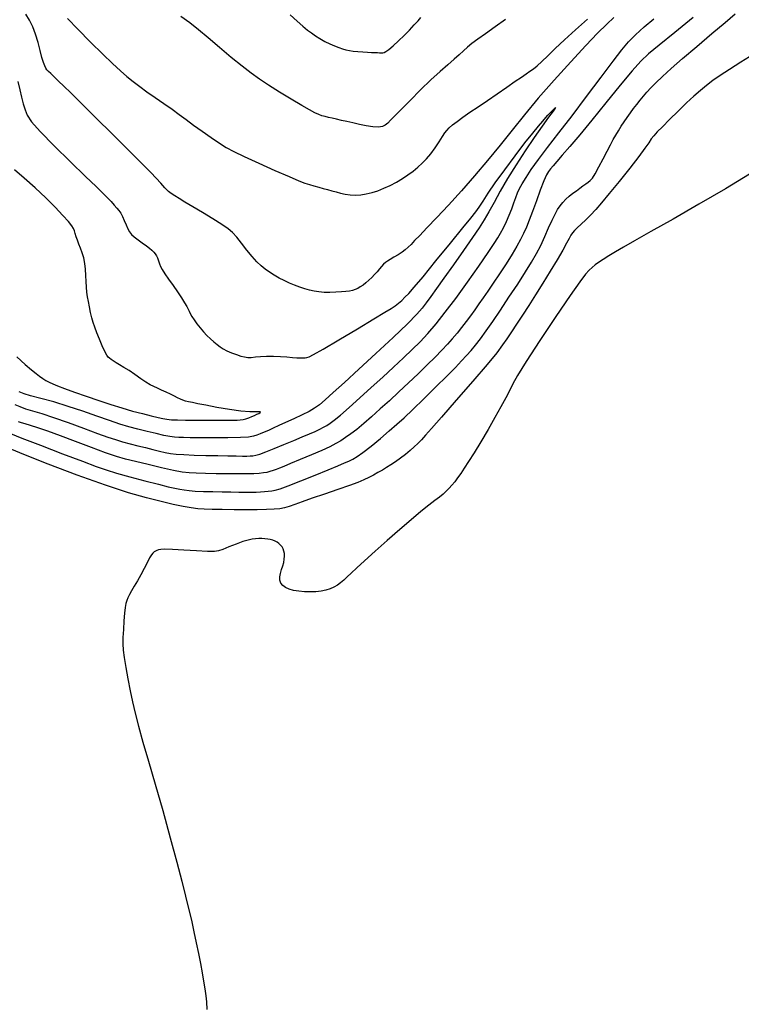
# Model space of a CAD drawing. Extents: x 354349 to 357549, y 1045752 to 1048752.
# Drawn here: x 356279 to 356432, y 1047494 to 1047703 of the extents above; entities that cross this region are included whole.
import ezdxf

# ---------------------------------------------------------------- set-up
doc = ezdxf.new("R2010")
doc.units = 0
doc.header["$MEASUREMENT"] = 0
doc.layers.add('INDEX', color=1, linetype='CONTINUOUS')
doc.layers.add('INTER', color=33, linetype='CONTINUOUS')

msp = doc.modelspace()

# ---------------------------------------------------------------- linework, layer by layer
at = {"layer": 'INDEX', "linetype": 'CONTINUOUS', "flags": 128}
for points in [[(356335.86, 1047704.18), (356337.36, 1047702.88), (356338.59, 1047701.8), (356338.59, 1047701.8), (356339.57, 1047700.99), (356340.4, 1047700.36), (356341.24, 1047699.78), (356341.24, 1047699.78), (356342.19, 1047699.19), (356343.23, 1047698.59), (356344.28, 1047698.05), (356344.28, 1047698.05), (356345.27, 1047697.61), (356346.17, 1047697.27), (356346.99, 1047697.01), (356346.99, 1047697.01), (356347.72, 1047696.81), (356348.44, 1047696.65), (356349.26, 1047696.54), (356349.26, 1047696.54), (356350.22, 1047696.44), (356351.27, 1047696.37), (356352.27, 1047696.31), (356352.27, 1047696.31), (356353.13, 1047696.26), (356353.85, 1047696.22), (356354.42, 1047696.19), (356354.42, 1047696.19), (356354.86, 1047696.17), (356355.21, 1047696.17), (356355.5, 1047696.18), (356355.5, 1047696.18), (356355.79, 1047696.24), (356356.2, 1047696.44), (356356.82, 1047696.89), (356356.82, 1047696.89), (356357.73, 1047697.66), (356358.85, 1047698.67), (356360.04, 1047699.81), (356360.04, 1047699.81), (356361.18, 1047700.97), (356362.21, 1047702.06), (356363.03, 1047702.97), (356363.03, 1047702.97), (356363.62, 1047703.65)], [(356434.21, 1047695.87), (356431.49, 1047694.21), (356429.03, 1047692.65), (356429.03, 1047692.65), (356427.08, 1047691.36), (356425.53, 1047690.27), (356424.19, 1047689.26), (356424.19, 1047689.26), (356422.89, 1047688.2), (356421.49, 1047687), (356419.92, 1047685.55), (356419.92, 1047685.55), (356418.14, 1047683.82), (356416.34, 1047682.04), (356414.81, 1047680.49), (356414.81, 1047680.49), (356413.74, 1047679.38), (356413.01, 1047678.58), (356412.47, 1047677.89), (356412.47, 1047677.89), (356411.92, 1047677.08), (356411.11, 1047675.92), (356409.81, 1047674.16), (356409.81, 1047674.16), (356407.88, 1047671.67), (356405.65, 1047668.88), (356403.55, 1047666.3), (356403.55, 1047666.3), (356401.92, 1047664.34), (356400.67, 1047662.91), (356399.6, 1047661.77), (356399.6, 1047661.77), (356398.55, 1047660.74), (356397.57, 1047659.81), (356396.75, 1047659.06), (356396.75, 1047659.06), (356396.17, 1047658.49), (356395.75, 1047658.01), (356395.41, 1047657.49), (356395.41, 1047657.49), (356395.04, 1047656.81), (356394.51, 1047655.81), (356393.7, 1047654.32), (356393.7, 1047654.32), (356392.51, 1047652.27), (356391.05, 1047649.84), (356389.48, 1047647.3), (356389.48, 1047647.3), (356387.94, 1047644.87), (356386.48, 1047642.6), (356385.12, 1047640.53), (356385.12, 1047640.53), (356383.89, 1047638.66), (356382.79, 1047636.99), (356381.84, 1047635.55), (356381.84, 1047635.55), (356380.93, 1047634.22), (356379.7, 1047632.58), (356377.67, 1047630.1), (356377.67, 1047630.1), (356374.59, 1047626.51), (356371.07, 1047622.48), (356367.94, 1047618.92), (356367.94, 1047618.92), (356365.83, 1047616.52), (356364.55, 1047615.06), (356363.71, 1047614.13), (356363.71, 1047614.13), (356362.97, 1047613.35), (356362.21, 1047612.6), (356361.35, 1047611.84), (356361.35, 1047611.84), (356360.35, 1047611.02), (356359.27, 1047610.2), (356358.21, 1047609.44), (356358.21, 1047609.44), (356357.24, 1047608.79), (356356.34, 1047608.23), (356355.43, 1047607.69), (356355.43, 1047607.69), (356354.49, 1047607.16), (356353.52, 1047606.62), (356352.54, 1047606.1), (356352.54, 1047606.1), (356351.52, 1047605.61), (356350.24, 1047605.06), (356348.44, 1047604.39), (356348.44, 1047604.39), (356345.96, 1047603.54), (356343.16, 1047602.6), (356340.52, 1047601.71), (356340.52, 1047601.71), (356338.43, 1047600.96), (356336.85, 1047600.38), (356335.65, 1047599.95), (356335.65, 1047599.95), (356334.67, 1047599.67), (356333.71, 1047599.49), (356332.51, 1047599.38), (356332.51, 1047599.38), (356330.88, 1047599.3), (356328.86, 1047599.26), (356326.52, 1047599.24), (356326.52, 1047599.24), (356323.97, 1047599.26), (356321.48, 1047599.3), (356319.31, 1047599.35), (356319.31, 1047599.35), (356317.66, 1047599.4), (356316.3, 1047599.49), (356314.9, 1047599.67), (356314.9, 1047599.67), (356313.17, 1047599.97), (356311.05, 1047600.42), (356308.49, 1047601.02), (356308.49, 1047601.02), (356305.42, 1047601.8), (356301.58, 1047602.89), (356296.71, 1047604.48), (356296.71, 1047604.48), (356290.73, 1047606.61), (356284.58, 1047608.93), (356279.4, 1047610.97), (356279.4, 1047610.97), (356275.99, 1047612.41)], [(356277.9, 1047631.67), (356279.7, 1047630.07), (356279.7, 1047630.07), (356281.03, 1047628.92), (356281.98, 1047628.15), (356282.73, 1047627.59), (356282.73, 1047627.59), (356283.42, 1047627.13), (356284.09, 1047626.71), (356284.78, 1047626.33), (356284.78, 1047626.33), (356285.52, 1047625.96), (356286.52, 1047625.53), (356288.01, 1047624.96), (356288.01, 1047624.96), (356290.11, 1047624.2), (356292.64, 1047623.33), (356295.28, 1047622.44), (356295.28, 1047622.44), (356297.82, 1047621.61), (356300.2, 1047620.87), (356302.45, 1047620.21), (356302.45, 1047620.21), (356304.56, 1047619.65), (356306.41, 1047619.19), (356307.87, 1047618.83), (356307.87, 1047618.83), (356308.89, 1047618.6), (356309.72, 1047618.45), (356310.68, 1047618.37), (356310.68, 1047618.37), (356312.02, 1047618.32), (356313.66, 1047618.29), (356315.42, 1047618.27), (356315.42, 1047618.27), (356317.17, 1047618.27), (356318.84, 1047618.27), (356320.36, 1047618.27), (356320.36, 1047618.27), (356321.7, 1047618.28), (356322.86, 1047618.28), (356323.82, 1047618.28), (356323.82, 1047618.28), (356324.61, 1047618.29), (356325.27, 1047618.32), (356325.89, 1047618.41), (356325.89, 1047618.41), (356326.51, 1047618.57), (356327.13, 1047618.79), (356327.73, 1047619.03), (356327.73, 1047619.03), (356328.29, 1047619.27), (356328.8, 1047619.51), (356329.21, 1047619.71), (356329.21, 1047619.71), (356329.5, 1047619.89), (356329.56, 1047620.01), (356329.28, 1047620.06), (356329.28, 1047620.06), (356328.55, 1047620.04), (356327.3, 1047620.05), (356325.44, 1047620.18), (356325.44, 1047620.18), (356322.99, 1047620.52), (356320.35, 1047620.98), (356317.99, 1047621.43), (356317.99, 1047621.43), (356316.28, 1047621.76), (356315.14, 1047622), (356314.34, 1047622.17), (356314.34, 1047622.17), (356313.71, 1047622.31), (356313.15, 1047622.48), (356312.6, 1047622.7), (356312.6, 1047622.7), (356312, 1047623), (356311.32, 1047623.38), (356310.52, 1047623.8), (356310.52, 1047623.8), (356309.59, 1047624.23), (356308.62, 1047624.65), (356307.72, 1047625.04), (356307.72, 1047625.04), (356306.94, 1047625.38), (356306.18, 1047625.76), (356305.3, 1047626.3), (356305.3, 1047626.3), (356304.19, 1047627.06), (356302.95, 1047627.94), (356301.73, 1047628.79), (356301.73, 1047628.79), (356300.64, 1047629.47), (356299.71, 1047630.02), (356298.96, 1047630.45), (356298.96, 1047630.45), (356298.37, 1047630.82), (356297.93, 1047631.13), (356297.58, 1047631.39), (356297.58, 1047631.39), (356297.28, 1047631.66), (356296.97, 1047632.07), (356296.56, 1047632.82), (356296.56, 1047632.82), (356296.03, 1047634.01), (356295.43, 1047635.43), (356294.88, 1047636.81), (356294.88, 1047636.81), (356294.44, 1047637.96), (356294.1, 1047638.95), (356293.81, 1047639.96), (356293.81, 1047639.96), (356293.54, 1047641.09), (356293.3, 1047642.3), (356293.08, 1047643.44), (356293.08, 1047643.44), (356292.9, 1047644.45), (356292.76, 1047645.4), (356292.67, 1047646.44), (356292.67, 1047646.44), (356292.62, 1047647.64), (356292.58, 1047648.95), (356292.49, 1047650.27), (356292.49, 1047650.27), (356292.34, 1047651.52), (356292.1, 1047652.68), (356291.8, 1047653.74), (356291.8, 1047653.74), (356291.45, 1047654.72), (356291.08, 1047655.61), (356290.75, 1047656.42), (356290.75, 1047656.42), (356290.49, 1047657.17), (356290.28, 1047657.83), (356290.11, 1047658.41), (356290.11, 1047658.41), (356289.92, 1047658.91), (356289.57, 1047659.5), (356288.86, 1047660.38), (356288.86, 1047660.38), (356287.67, 1047661.7), (356286.04, 1047663.41), (356284.04, 1047665.39), (356284.04, 1047665.39), (356281.77, 1047667.51), (356279.47, 1047669.57), (356277.41, 1047671.36)]]:
    msp.add_lwpolyline(points, dxfattribs=at)
at = {"layer": 'INTER', "linetype": 'CONTINUOUS', "flags": 128}
for points in [[(356276.58, 1047615.47), (356278.97, 1047614.48), (356278.97, 1047614.48), (356282.94, 1047612.94), (356287.62, 1047611.16), (356291.83, 1047609.56), (356291.83, 1047609.56), (356294.73, 1047608.47), (356296.84, 1047607.73), (356299.03, 1047607.06), (356299.03, 1047607.06), (356301.9, 1047606.26), (356305.08, 1047605.42), (356307.95, 1047604.69), (356307.95, 1047604.69), (356310.03, 1047604.17), (356311.44, 1047603.85), (356312.48, 1047603.64), (356312.48, 1047603.64), (356313.4, 1047603.48), (356314.43, 1047603.35), (356315.74, 1047603.25), (356315.74, 1047603.25), (356317.48, 1047603.18), (356319.47, 1047603.12), (356321.48, 1047603.08), (356321.48, 1047603.08), (356323.33, 1047603.05), (356324.96, 1047603.03), (356326.38, 1047603.02), (356326.38, 1047603.02), (356327.6, 1047603.03), (356328.65, 1047603.04), (356329.59, 1047603.07), (356329.59, 1047603.07), (356330.45, 1047603.12), (356331.25, 1047603.19), (356331.98, 1047603.28), (356331.98, 1047603.28), (356332.71, 1047603.42), (356333.75, 1047603.72), (356335.48, 1047604.35), (356335.48, 1047604.35), (356338.12, 1047605.39), (356341.17, 1047606.62), (356343.97, 1047607.77), (356343.97, 1047607.77), (356346, 1047608.61), (356347.38, 1047609.19), (356348.34, 1047609.61), (356348.34, 1047609.61), (356349.16, 1047609.99), (356350.07, 1047610.54), (356351.31, 1047611.43), (356351.31, 1047611.43), (356353.04, 1047612.79), (356355.02, 1047614.41), (356356.91, 1047616), (356356.91, 1047616), (356358.52, 1047617.39), (356360.07, 1047618.78), (356361.91, 1047620.51), (356361.91, 1047620.51), (356364.25, 1047622.79), (356366.8, 1047625.31), (356369.12, 1047627.63), (356369.12, 1047627.63), (356370.91, 1047629.44), (356372.24, 1047630.82), (356373.29, 1047631.96), (356373.29, 1047631.96), (356374.24, 1047633.03), (356375.2, 1047634.18), (356376.24, 1047635.53), (356376.24, 1047635.53), (356377.44, 1047637.18), (356378.84, 1047639.19), (356380.46, 1047641.58), (356380.46, 1047641.58), (356382.28, 1047644.32), (356384.13, 1047647.14), (356385.79, 1047649.7), (356385.79, 1047649.7), (356387.09, 1047651.8), (356388.11, 1047653.58), (356389.01, 1047655.31), (356389.01, 1047655.31), (356389.87, 1047657.18), (356390.7, 1047659.04), (356391.43, 1047660.69), (356391.43, 1047660.69), (356392.05, 1047661.95), (356392.6, 1047662.91), (356393.14, 1047663.7), (356393.14, 1047663.7), (356393.72, 1047664.43), (356394.37, 1047665.11), (356395.07, 1047665.76), (356395.07, 1047665.76), (356395.83, 1047666.37), (356396.59, 1047666.93), (356397.32, 1047667.45), (356397.32, 1047667.45), (356397.98, 1047667.92), (356398.56, 1047668.35), (356399.07, 1047668.72), (356399.07, 1047668.72), (356399.51, 1047669.08), (356399.97, 1047669.61), (356400.57, 1047670.53), (356400.57, 1047670.53), (356401.36, 1047671.96), (356402.25, 1047673.67), (356403.1, 1047675.33), (356403.1, 1047675.33), (356403.8, 1047676.67), (356404.39, 1047677.75), (356404.94, 1047678.71), (356404.94, 1047678.71), (356405.5, 1047679.64), (356406.09, 1047680.58), (356406.71, 1047681.52), (356406.71, 1047681.52), (356407.36, 1047682.47), (356408.03, 1047683.4), (356408.71, 1047684.32), (356408.71, 1047684.32), (356409.4, 1047685.23), (356410.1, 1047686.1), (356410.81, 1047686.96), (356410.81, 1047686.96), (356411.54, 1047687.81), (356412.38, 1047688.72), (356413.43, 1047689.81), (356413.43, 1047689.81), (356414.81, 1047691.15), (356416.65, 1047692.84), (356419.07, 1047694.97), (356419.07, 1047694.97), (356422.11, 1047697.53), (356425.32, 1047700.22), (356428.16, 1047702.6), (356428.16, 1047702.6), (356430.26, 1047704.44)], [(356381.56, 1047703.24), (356379.35, 1047701.65), (356377.29, 1047700.19), (356377.29, 1047700.19), (356375.67, 1047699.04), (356374.44, 1047698.13), (356373.47, 1047697.35), (356373.47, 1047697.35), (356372.61, 1047696.59), (356371.73, 1047695.76), (356370.68, 1047694.8), (356370.68, 1047694.8), (356369.34, 1047693.64), (356367.69, 1047692.21), (356365.73, 1047690.42), (356365.73, 1047690.42), (356363.51, 1047688.28), (356361.3, 1047686.06), (356359.41, 1047684.14), (356359.41, 1047684.14), (356358.07, 1047682.77), (356357.19, 1047681.87), (356356.57, 1047681.27), (356356.57, 1047681.27), (356356.04, 1047680.82), (356355.44, 1047680.52), (356354.6, 1047680.4), (356354.6, 1047680.4), (356353.42, 1047680.48), (356352.02, 1047680.7), (356350.55, 1047680.99), (356350.55, 1047680.99), (356349.17, 1047681.28), (356347.9, 1047681.56), (356346.74, 1047681.83), (356346.74, 1047681.83), (356345.7, 1047682.07), (356344.78, 1047682.28), (356343.98, 1047682.47), (356343.98, 1047682.47), (356343.28, 1047682.64), (356342.63, 1047682.83), (356341.93, 1047683.08), (356341.93, 1047683.08), (356341.09, 1047683.45), (356339.95, 1047684.05), (356338.32, 1047684.98), (356338.32, 1047684.98), (356336.12, 1047686.31), (356333.65, 1047687.85), (356331.31, 1047689.33), (356331.31, 1047689.33), (356329.38, 1047690.6), (356327.63, 1047691.83), (356325.72, 1047693.31), (356325.72, 1047693.31), (356323.4, 1047695.2), (356320.89, 1047697.32), (356318.49, 1047699.33), (356318.49, 1047699.33), (356316.43, 1047701.03), (356314.58, 1047702.48), (356312.71, 1047703.85)], [(356421.38, 1047703.66), (356417.49, 1047700.49), (356414.16, 1047697.8), (356414.16, 1047697.8), (356411.9, 1047695.95), (356410.22, 1047694.39), (356408.38, 1047692.35), (356408.38, 1047692.35), (356405.83, 1047689.27), (356402.83, 1047685.57), (356399.85, 1047681.9), (356399.85, 1047681.9), (356397.28, 1047678.79), (356395.2, 1047676.32), (356393.6, 1047674.45), (356393.6, 1047674.45), (356392.46, 1047673.12), (356391.67, 1047672.21), (356391.11, 1047671.56), (356391.11, 1047671.56), (356390.66, 1047671.01), (356390.21, 1047670.27), (356389.66, 1047669.02), (356389.66, 1047669.02), (356388.93, 1047667.07), (356388.1, 1047664.75), (356387.3, 1047662.5), (356387.3, 1047662.5), (356386.6, 1047660.66), (356385.97, 1047659.16), (356385.37, 1047657.84), (356385.37, 1047657.84), (356384.72, 1047656.55), (356383.94, 1047655.13), (356382.93, 1047653.46), (356382.93, 1047653.46), (356381.66, 1047651.45), (356380.26, 1047649.32), (356378.92, 1047647.31), (356378.92, 1047647.31), (356377.78, 1047645.64), (356376.82, 1047644.23), (356375.92, 1047642.95), (356375.92, 1047642.95), (356375.03, 1047641.68), (356374.12, 1047640.41), (356373.2, 1047639.16), (356373.2, 1047639.16), (356372.24, 1047637.93), (356371.27, 1047636.72), (356370.27, 1047635.53), (356370.27, 1047635.53), (356369.23, 1047634.35), (356368.07, 1047633.09), (356366.66, 1047631.65), (356366.66, 1047631.65), (356364.96, 1047629.97), (356363.03, 1047628.11), (356360.99, 1047626.17), (356360.99, 1047626.17), (356358.94, 1047624.26), (356356.92, 1047622.4), (356354.98, 1047620.64), (356354.98, 1047620.64), (356353.15, 1047619), (356351.47, 1047617.55), (356349.99, 1047616.32), (356349.99, 1047616.32), (356348.73, 1047615.35), (356347.64, 1047614.57), (356346.61, 1047613.92), (356346.61, 1047613.92), (356345.55, 1047613.31), (356344.27, 1047612.65), (356342.57, 1047611.87), (356342.57, 1047611.87), (356340.38, 1047610.92), (356338.03, 1047609.94), (356335.97, 1047609.08), (356335.97, 1047609.08), (356334.55, 1047608.48), (356333.62, 1047608.09), (356332.93, 1047607.81), (356332.93, 1047607.81), (356332.27, 1047607.58), (356331.6, 1047607.38), (356330.91, 1047607.21), (356330.91, 1047607.21), (356330.19, 1047607.08), (356329.32, 1047606.98), (356328.16, 1047606.91), (356328.16, 1047606.91), (356326.6, 1047606.88), (356324.71, 1047606.87), (356322.54, 1047606.88), (356322.54, 1047606.88), (356320.2, 1047606.91), (356317.93, 1047606.95), (356315.96, 1047607.01), (356315.96, 1047607.01), (356314.43, 1047607.09), (356312.99, 1047607.27), (356311.15, 1047607.62), (356311.15, 1047607.62), (356308.62, 1047608.17), (356305.75, 1047608.84), (356303.08, 1047609.48), (356303.08, 1047609.48), (356300.96, 1047610.02), (356299.02, 1047610.58), (356296.74, 1047611.36), (356296.74, 1047611.36), (356293.76, 1047612.46), (356290.39, 1047613.72), (356287.16, 1047614.94), (356287.16, 1047614.94), (356284.48, 1047615.91), (356282.38, 1047616.64), (356280.81, 1047617.16), (356280.81, 1047617.16), (356279.7, 1047617.49), (356278.91, 1047617.72), (356278.26, 1047617.92)], [(356288.69, 1047703.43), (356290.85, 1047701.16), (356293.53, 1047698.45), (356296.14, 1047695.87), (356296.14, 1047695.87), (356298.23, 1047693.87), (356299.87, 1047692.37), (356301.26, 1047691.17), (356301.26, 1047691.17), (356302.59, 1047690.08), (356303.97, 1047689.01), (356305.51, 1047687.88), (356305.51, 1047687.88), (356307.26, 1047686.66), (356309.09, 1047685.4), (356310.83, 1047684.19), (356310.83, 1047684.19), (356312.34, 1047683.09), (356313.79, 1047682.01), (356315.36, 1047680.84), (356315.36, 1047680.84), (356317.19, 1047679.52), (356319.11, 1047678.18), (356320.86, 1047677), (356320.86, 1047677), (356322.34, 1047676.07), (356323.92, 1047675.22), (356326.11, 1047674.17), (356326.11, 1047674.17), (356329.21, 1047672.76), (356332.66, 1047671.23), (356335.69, 1047669.91), (356335.69, 1047669.91), (356337.73, 1047669.04), (356339.02, 1047668.54), (356339.97, 1047668.22), (356339.97, 1047668.22), (356340.93, 1047667.94), (356341.93, 1047667.67), (356342.91, 1047667.41), (356342.91, 1047667.41), (356343.82, 1047667.17), (356344.71, 1047666.93), (356345.61, 1047666.69), (356345.61, 1047666.69), (356346.56, 1047666.43), (356347.57, 1047666.2), (356348.63, 1047666.05), (356348.63, 1047666.05), (356349.73, 1047665.99), (356350.86, 1047666.05), (356352.03, 1047666.23), (356352.03, 1047666.23), (356353.24, 1047666.51), (356354.49, 1047666.92), (356355.78, 1047667.43), (356355.78, 1047667.43), (356357.09, 1047668.05), (356358.4, 1047668.76), (356359.67, 1047669.51), (356359.67, 1047669.51), (356360.85, 1047670.29), (356361.95, 1047671.08), (356362.96, 1047671.9), (356362.96, 1047671.9), (356363.9, 1047672.74), (356364.79, 1047673.67), (356365.68, 1047674.75), (356365.68, 1047674.75), (356366.6, 1047676.01), (356367.47, 1047677.3), (356368.2, 1047678.4), (356368.2, 1047678.4), (356368.71, 1047679.17), (356369.13, 1047679.72), (356369.63, 1047680.24), (356369.63, 1047680.24), (356370.33, 1047680.87), (356371.28, 1047681.63), (356372.49, 1047682.52), (356372.49, 1047682.52), (356373.99, 1047683.54), (356375.74, 1047684.71), (356377.7, 1047686.02), (356377.7, 1047686.02), (356379.78, 1047687.46), (356381.82, 1047688.89), (356383.58, 1047690.12), (356383.58, 1047690.12), (356384.92, 1047691.03), (356385.91, 1047691.7), (356386.72, 1047692.24), (356386.72, 1047692.24), (356387.47, 1047692.78), (356388.29, 1047693.43), (356389.28, 1047694.31), (356389.28, 1047694.31), (356390.53, 1047695.51), (356392.11, 1047697.04), (356394.06, 1047698.9), (356394.06, 1047698.9), (356396.41, 1047701.02), (356398.97, 1047703.27)], [(356278.14, 1047690.05), (356278.53, 1047688.3), (356278.53, 1047688.3), (356278.9, 1047686.72), (356279.28, 1047685.31), (356279.66, 1047684.07), (356279.66, 1047684.07), (356280.11, 1047682.94), (356281.03, 1047681.55), (356282.85, 1047679.46), (356282.85, 1047679.46), (356285.82, 1047676.44), (356289.32, 1047673.02), (356292.51, 1047669.96), (356292.51, 1047669.96), (356294.73, 1047667.81), (356296.16, 1047666.41), (356297.12, 1047665.44), (356297.12, 1047665.44), (356297.91, 1047664.61), (356298.58, 1047663.87), (356299.13, 1047663.24), (356299.13, 1047663.24), (356299.57, 1047662.69), (356299.94, 1047662.13), (356300.29, 1047661.45), (356300.29, 1047661.45), (356300.68, 1047660.6), (356301.07, 1047659.68), (356301.45, 1047658.84), (356301.45, 1047658.84), (356301.81, 1047658.19), (356302.23, 1047657.66), (356302.81, 1047657.13), (356302.81, 1047657.13), (356303.61, 1047656.52), (356304.52, 1047655.86), (356305.38, 1047655.25), (356305.38, 1047655.25), (356306.05, 1047654.74), (356306.56, 1047654.31), (356306.95, 1047653.91), (356306.95, 1047653.91), (356307.28, 1047653.52), (356307.54, 1047653.12), (356307.75, 1047652.71), (356307.75, 1047652.71), (356307.9, 1047652.3), (356308.03, 1047651.86), (356308.18, 1047651.4), (356308.18, 1047651.4), (356308.4, 1047650.87), (356308.75, 1047650.21), (356309.31, 1047649.32), (356309.31, 1047649.32), (356310.1, 1047648.15), (356311.04, 1047646.81), (356311.99, 1047645.45), (356311.99, 1047645.45), (356312.82, 1047644.22), (356313.49, 1047643.18), (356313.98, 1047642.37), (356313.98, 1047642.37), (356314.27, 1047641.8), (356314.48, 1047641.35), (356314.7, 1047640.88), (356314.7, 1047640.88), (356315.05, 1047640.27), (356315.52, 1047639.54), (356316.1, 1047638.71), (356316.1, 1047638.71), (356316.77, 1047637.85), (356317.49, 1047637), (356318.24, 1047636.2), (356318.24, 1047636.2), (356319, 1047635.49), (356319.72, 1047634.87), (356320.4, 1047634.32), (356320.4, 1047634.32), (356321.04, 1047633.83), (356321.7, 1047633.38), (356322.48, 1047632.95), (356322.48, 1047632.95), (356323.45, 1047632.54), (356324.49, 1047632.17), (356325.45, 1047631.87), (356325.45, 1047631.87), (356326.22, 1047631.68), (356326.9, 1047631.58), (356327.62, 1047631.59), (356327.62, 1047631.59), (356328.51, 1047631.68), (356329.59, 1047631.8), (356330.87, 1047631.87), (356330.87, 1047631.87), (356332.32, 1047631.86), (356333.82, 1047631.78), (356335.2, 1047631.67), (356335.2, 1047631.67), (356336.37, 1047631.58), (356337.3, 1047631.51), (356338.04, 1047631.47), (356338.04, 1047631.47), (356338.61, 1047631.47), (356339.06, 1047631.51), (356339.44, 1047631.57), (356339.44, 1047631.57), (356339.89, 1047631.7), (356340.85, 1047632.18), (356342.86, 1047633.33), (356342.86, 1047633.33), (356346.21, 1047635.3), (356350.14, 1047637.65), (356353.65, 1047639.75), (356353.65, 1047639.75), (356355.97, 1047641.14), (356357.31, 1047641.96), (356358.14, 1047642.52), (356358.14, 1047642.52), (356358.85, 1047643.07), (356359.53, 1047643.67), (356360.23, 1047644.33), (356360.23, 1047644.33), (356361.02, 1047645.15), (356362.19, 1047646.46), (356364.07, 1047648.69), (356364.07, 1047648.69), (356366.8, 1047652.02), (356369.86, 1047655.77), (356372.51, 1047659.02), (356372.51, 1047659.02), (356374.23, 1047661.13), (356375.24, 1047662.41), (356375.97, 1047663.43), (356375.97, 1047663.43), (356376.78, 1047664.69), (356377.87, 1047666.38), (356379.38, 1047668.6), (356379.38, 1047668.6), (356381.38, 1047671.38), (356383.59, 1047674.35), (356385.66, 1047677.06), (356385.66, 1047677.06), (356387.31, 1047679.14), (356388.54, 1047680.64), (356389.44, 1047681.68), (356389.44, 1047681.68), (356390.09, 1047682.41), (356390.56, 1047682.93), (356390.94, 1047683.34), (356390.94, 1047683.34), (356391.31, 1047683.73), (356391.66, 1047684.08), (356391.95, 1047684.37), (356391.95, 1047684.37), (356392.14, 1047684.54), (356392.09, 1047684.42), (356391.65, 1047683.79), (356391.65, 1047683.79), (356390.7, 1047682.49), (356389.31, 1047680.58), (356387.61, 1047678.17), (356387.61, 1047678.17), (356385.72, 1047675.37), (356383.79, 1047672.4), (356381.99, 1047669.48), (356381.99, 1047669.48), (356380.45, 1047666.81), (356379.14, 1047664.44), (356378.03, 1047662.44), (356378.03, 1047662.44), (356377.05, 1047660.77), (356375.97, 1047659.08), (356374.55, 1047657), (356374.55, 1047657), (356372.64, 1047654.26), (356370.5, 1047651.22), (356368.49, 1047648.39), (356368.49, 1047648.39), (356366.9, 1047646.16), (356365.69, 1047644.47), (356364.75, 1047643.18), (356364.75, 1047643.18), (356363.89, 1047642.05), (356362.72, 1047640.71), (356360.75, 1047638.72), (356360.75, 1047638.72), (356357.69, 1047635.81), (356354.03, 1047632.4), (356350.41, 1047629.05), (356350.41, 1047629.05), (356347.38, 1047626.27), (356345.02, 1047624.11), (356343.28, 1047622.55), (356343.28, 1047622.55), (356342.07, 1047621.51), (356341.07, 1047620.78), (356339.93, 1047620.13), (356339.93, 1047620.13), (356338.4, 1047619.37), (356336.64, 1047618.55), (356334.92, 1047617.77), (356334.92, 1047617.77), (356333.48, 1047617.11), (356332.28, 1047616.56), (356331.26, 1047616.1), (356331.26, 1047616.1), (356330.34, 1047615.71), (356329.51, 1047615.36), (356328.78, 1047615.08), (356328.78, 1047615.08), (356328.08, 1047614.85), (356327.06, 1047614.68), (356325.34, 1047614.57), (356325.34, 1047614.57), (356322.68, 1047614.51), (356319.59, 1047614.5), (356316.76, 1047614.51), (356316.76, 1047614.51), (356314.69, 1047614.54), (356313.29, 1047614.57), (356312.27, 1047614.62), (356312.27, 1047614.62), (356311.37, 1047614.69), (356310.38, 1047614.81), (356309.12, 1047615.05), (356309.12, 1047615.05), (356307.45, 1047615.41), (356305.52, 1047615.87), (356303.55, 1047616.37), (356303.55, 1047616.37), (356301.67, 1047616.88), (356299.74, 1047617.45), (356297.54, 1047618.18), (356297.54, 1047618.18), (356294.91, 1047619.11), (356291.94, 1047620.16), (356288.82, 1047621.2), (356288.82, 1047621.2), (356285.73, 1047622.13), (356282.97, 1047622.89), (356280.82, 1047623.44), (356280.82, 1047623.44), (356279.46, 1047623.82), (356278.43, 1047624.28)], [(356433.28, 1047670.4), (356428.17, 1047667.34), (356428.17, 1047667.34), (356422.57, 1047664.08), (356417.07, 1047660.92), (356412.35, 1047658.24), (356412.35, 1047658.24), (356408.94, 1047656.29), (356406.58, 1047654.93), (356404.86, 1047653.93), (356404.86, 1047653.93), (356403.44, 1047653.08), (356402.25, 1047652.34), (356401.29, 1047651.71), (356401.29, 1047651.71), (356400.54, 1047651.19), (356399.91, 1047650.67), (356399.29, 1047650.07), (356399.29, 1047650.07), (356398.53, 1047649.2), (356397.32, 1047647.6), (356395.27, 1047644.69), (356395.27, 1047644.69), (356392.23, 1047640.22), (356388.83, 1047635.14), (356385.92, 1047630.68), (356385.92, 1047630.68), (356384.12, 1047627.77), (356383.13, 1047625.99), (356382.45, 1047624.62), (356382.45, 1047624.62), (356381.63, 1047623.04), (356380.59, 1047621.12), (356379.32, 1047618.85), (356379.32, 1047618.85), (356377.84, 1047616.3), (356376.3, 1047613.7), (356374.88, 1047611.36), (356374.88, 1047611.36), (356373.73, 1047609.51), (356372.8, 1047608.08), (356372.04, 1047606.96), (356372.04, 1047606.96), (356371.38, 1047606.03), (356370.77, 1047605.22), (356370.2, 1047604.5), (356370.2, 1047604.5), (356369.61, 1047603.83), (356368.99, 1047603.19), (356368.32, 1047602.59), (356368.32, 1047602.59), (356367.54, 1047601.98), (356366.56, 1047601.25), (356365.27, 1047600.26), (356365.27, 1047600.26), (356363.58, 1047598.9), (356361.51, 1047597.17), (356359.11, 1047595.11), (356359.11, 1047595.11), (356356.48, 1047592.79), (356353.88, 1047590.47), (356351.64, 1047588.44), (356351.64, 1047588.44), (356349.99, 1047586.94), (356348.83, 1047585.86), (356347.97, 1047585.05), (356347.97, 1047585.05), (356347.26, 1047584.37), (356346.59, 1047583.78), (356345.91, 1047583.28), (356345.91, 1047583.28), (356345.16, 1047582.85), (356344.33, 1047582.5), (356343.42, 1047582.22), (356343.42, 1047582.22), (356342.42, 1047582.02), (356341.34, 1047581.9), (356340.18, 1047581.85), (356340.18, 1047581.85), (356338.95, 1047581.87), (356337.73, 1047581.98), (356336.6, 1047582.16), (356336.6, 1047582.16), (356335.65, 1047582.43), (356334.88, 1047582.78), (356334.29, 1047583.21), (356334.29, 1047583.21), (356333.9, 1047583.73), (356333.68, 1047584.33), (356333.66, 1047585.02), (356333.66, 1047585.02), (356333.8, 1047585.78), (356334.05, 1047586.58), (356334.31, 1047587.36), (356334.31, 1047587.36), (356334.51, 1047588.11), (356334.63, 1047588.79), (356334.68, 1047589.43), (356334.68, 1047589.43), (356334.66, 1047590), (356334.57, 1047590.53), (356334.4, 1047590.99), (356334.4, 1047590.99), (356334.16, 1047591.41), (356333.85, 1047591.77), (356333.5, 1047592.09), (356333.5, 1047592.09), (356333.1, 1047592.37), (356332.67, 1047592.6), (356332.19, 1047592.8), (356332.19, 1047592.8), (356331.67, 1047592.95), (356331.12, 1047593.06), (356330.52, 1047593.14), (356330.52, 1047593.14), (356329.88, 1047593.17), (356329.22, 1047593.16), (356328.54, 1047593.12), (356328.54, 1047593.12), (356327.83, 1047593.03), (356326.99, 1047592.85), (356325.87, 1047592.51), (356325.87, 1047592.51), (356324.43, 1047591.99), (356322.9, 1047591.4), (356321.6, 1047590.88), (356321.6, 1047590.88), (356320.71, 1047590.55), (356319.81, 1047590.4), (356318.37, 1047590.41), (356318.37, 1047590.41), (356316.03, 1047590.55), (356313.31, 1047590.72), (356310.9, 1047590.86), (356310.9, 1047590.86), (356309.33, 1047590.9), (356308.47, 1047590.86), (356307.99, 1047590.76), (356307.99, 1047590.76), (356307.63, 1047590.64), (356307.32, 1047590.5), (356307.03, 1047590.33), (356307.03, 1047590.33), (356306.75, 1047590.1), (356306.44, 1047589.71), (356306.04, 1047589.05), (356306.04, 1047589.05), (356305.52, 1047588.05), (356304.9, 1047586.81), (356304.21, 1047585.5), (356304.21, 1047585.5), (356303.49, 1047584.24), (356302.81, 1047583.1), (356302.22, 1047582.12), (356302.22, 1047582.12), (356301.78, 1047581.31), (356301.46, 1047580.62), (356301.23, 1047580.01), (356301.23, 1047580.01), (356301.05, 1047579.37), (356300.9, 1047578.55), (356300.76, 1047577.38), (356300.76, 1047577.38), (356300.62, 1047575.75), (356300.5, 1047573.91), (356300.41, 1047572.2), (356300.41, 1047572.2), (356300.4, 1047570.82), (356300.47, 1047569.53), (356300.67, 1047567.96), (356300.67, 1047567.96), (356301.01, 1047565.85), (356301.44, 1047563.4), (356301.92, 1047560.89), (356301.92, 1047560.89), (356302.41, 1047558.53), (356302.98, 1047556.12), (356303.7, 1047553.37), (356303.7, 1047553.37), (356304.66, 1047550.03), (356305.85, 1047545.97), (356307.27, 1047541.11), (356307.27, 1047541.11), (356308.85, 1047535.5), (356310.45, 1047529.75), (356311.85, 1047524.57), (356311.85, 1047524.57), (356312.92, 1047520.53), (356313.71, 1047517.38), (356314.35, 1047514.73), (356314.35, 1047514.73), (356314.93, 1047512.23), (356315.47, 1047509.81), (356315.97, 1047507.47), (356315.97, 1047507.47), (356316.42, 1047505.21), (356316.83, 1047503.07), (356317.2, 1047501.09), (356317.2, 1047501.09), (356317.51, 1047499.29), (356317.78, 1047497.68), (356318, 1047496.25), (356318, 1047496.25), (356318.16, 1047494.94), (356318.22, 1047493.34)]]:
    msp.add_lwpolyline(points, dxfattribs=at)
at = {"layer": 'INTER', "color": 33, "linetype": 'CONTINUOUS', "flags": 128}
for points in [[(356404.52, 1047703.68), (356403.01, 1047702.23), (356401.09, 1047700.3), (356398.58, 1047697.68), (356398.58, 1047697.68), (356395.39, 1047694.26), (356391.88, 1047690.39), (356388.49, 1047686.52), (356388.49, 1047686.52), (356385.55, 1047683.01), (356382.94, 1047679.77), (356380.4, 1047676.59), (356380.4, 1047676.59), (356377.75, 1047673.34), (356375, 1047670.07), (356372.22, 1047666.88), (356372.22, 1047666.88), (356369.48, 1047663.88), (356366.97, 1047661.21), (356364.88, 1047659.03), (356364.88, 1047659.03), (356363.35, 1047657.45), (356362.28, 1047656.34), (356361.51, 1047655.55), (356361.51, 1047655.55), (356360.89, 1047654.93), (356360.3, 1047654.39), (356359.62, 1047653.87), (356359.62, 1047653.87), (356358.79, 1047653.33), (356357.9, 1047652.8), (356357.1, 1047652.34), (356357.1, 1047652.34), (356356.51, 1047651.99), (356356.07, 1047651.68), (356355.68, 1047651.33), (356355.68, 1047651.33), (356355.27, 1047650.88), (356354.82, 1047650.34), (356354.32, 1047649.75), (356354.32, 1047649.75), (356353.77, 1047649.13), (356353.18, 1047648.52), (356352.57, 1047647.94), (356352.57, 1047647.94), (356351.95, 1047647.4), (356351.34, 1047646.92), (356350.76, 1047646.52), (356350.76, 1047646.52), (356350.22, 1047646.2), (356349.67, 1047645.95), (356349.1, 1047645.77), (356349.1, 1047645.77), (356348.47, 1047645.63), (356347.71, 1047645.53), (356346.76, 1047645.45), (356346.76, 1047645.45), (356345.59, 1047645.39), (356344.32, 1047645.36), (356343.08, 1047645.37), (356343.08, 1047645.37), (356341.96, 1047645.46), (356340.95, 1047645.61), (356339.96, 1047645.82), (356339.96, 1047645.82), (356338.96, 1047646.11), (356337.91, 1047646.45), (356336.83, 1047646.86), (356336.83, 1047646.86), (356335.73, 1047647.32), (356334.61, 1047647.85), (356333.53, 1047648.41), (356333.53, 1047648.41), (356332.49, 1047649.01), (356331.51, 1047649.64), (356330.59, 1047650.3), (356330.59, 1047650.3), (356329.71, 1047651.01), (356328.82, 1047651.86), (356327.83, 1047652.95), (356327.83, 1047652.95), (356326.72, 1047654.33), (356325.57, 1047655.8), (356324.54, 1047657.09), (356324.54, 1047657.09), (356323.67, 1047658.06), (356322.73, 1047658.86), (356321.4, 1047659.76), (356321.4, 1047659.76), (356319.49, 1047660.94), (356317.29, 1047662.27), (356315.21, 1047663.51), (356315.21, 1047663.51), (356313.57, 1047664.49), (356312.34, 1047665.24), (356311.41, 1047665.82), (356311.41, 1047665.82), (356310.67, 1047666.31), (356310.1, 1047666.73), (356309.69, 1047667.1), (356309.69, 1047667.1), (356309.31, 1047667.54), (356308.43, 1047668.54), (356306.39, 1047670.69), (356306.39, 1047670.69), (356302.81, 1047674.3), (356298.46, 1047678.64), (356294.38, 1047682.68), (356294.38, 1047682.68), (356291.38, 1047685.64), (356289.33, 1047687.64), (356287.89, 1047689.06), (356287.89, 1047689.06), (356286.73, 1047690.18), (356285.8, 1047691.09), (356285.1, 1047691.76), (356285.1, 1047691.76), (356284.62, 1047692.23), (356284.3, 1047692.58), (356284.05, 1047692.93), (356284.05, 1047692.93), (356283.82, 1047693.38), (356283.55, 1047694.08), (356283.24, 1047695.14), (356283.24, 1047695.14), (356282.86, 1047696.64), (356282.41, 1047698.38), (356281.88, 1047700.12), (356281.88, 1047700.12), (356281.29, 1047701.67), (356280.6, 1047703.05), (356279.79, 1047704.36)], [(356277.51, 1047621.6), (356278.53, 1047621.14), (356279.74, 1047620.7), (356279.74, 1047620.7), (356281.24, 1047620.24), (356283.18, 1047619.66), (356285.68, 1047618.85), (356285.68, 1047618.85), (356288.79, 1047617.75), (356292.08, 1047616.54), (356295.01, 1047615.46), (356295.01, 1047615.46), (356297.19, 1047614.68), (356298.85, 1047614.14), (356300.33, 1047613.71), (356300.33, 1047613.71), (356301.92, 1047613.28), (356303.59, 1047612.85), (356305.23, 1047612.44), (356305.23, 1047612.44), (356306.77, 1047612.05), (356308.17, 1047611.71), (356309.4, 1047611.43), (356309.4, 1047611.43), (356310.5, 1047611.22), (356311.71, 1047611.07), (356313.32, 1047610.96), (356313.32, 1047610.96), (356315.51, 1047610.88), (356318.03, 1047610.81), (356320.51, 1047610.76), (356320.51, 1047610.76), (356322.66, 1047610.72), (356324.41, 1047610.69), (356325.75, 1047610.67), (356325.75, 1047610.67), (356326.7, 1047610.66), (356327.38, 1047610.68), (356327.96, 1047610.73), (356327.96, 1047610.73), (356328.58, 1047610.84), (356329.43, 1047611.08), (356330.69, 1047611.53), (356330.69, 1047611.53), (356332.48, 1047612.24), (356334.56, 1047613.11), (356336.64, 1047613.98), (356336.64, 1047613.98), (356338.45, 1047614.73), (356339.97, 1047615.37), (356341.21, 1047615.9), (356341.21, 1047615.9), (356342.18, 1047616.36), (356342.96, 1047616.76), (356343.65, 1047617.16), (356343.65, 1047617.16), (356344.34, 1047617.61), (356345.23, 1047618.27), (356346.53, 1047619.35), (356346.53, 1047619.35), (356348.39, 1047620.96), (356350.64, 1047622.98), (356353.09, 1047625.19), (356353.09, 1047625.19), (356355.52, 1047627.41), (356357.82, 1047629.54), (356359.92, 1047631.49), (356359.92, 1047631.49), (356361.75, 1047633.23), (356363.43, 1047634.89), (356365.08, 1047636.66), (356365.08, 1047636.66), (356366.84, 1047638.71), (356368.78, 1047641.16), (356370.99, 1047644.1), (356370.99, 1047644.1), (356373.46, 1047647.52), (356375.88, 1047650.95), (356377.87, 1047653.81), (356377.87, 1047653.81), (356379.17, 1047655.7), (356379.95, 1047656.91), (356380.52, 1047657.91), (356380.52, 1047657.91), (356381.11, 1047659.06), (356381.73, 1047660.37), (356382.33, 1047661.75), (356382.33, 1047661.75), (356382.86, 1047663.1), (356383.32, 1047664.37), (356383.73, 1047665.49), (356383.73, 1047665.49), (356384.11, 1047666.44), (356384.53, 1047667.36), (356385.1, 1047668.41), (356385.1, 1047668.41), (356385.9, 1047669.74), (356387.02, 1047671.43), (356388.53, 1047673.54), (356388.53, 1047673.54), (356390.48, 1047676.11), (356392.87, 1047679.19), (356395.66, 1047682.8), (356395.66, 1047682.8), (356398.76, 1047686.89), (356401.81, 1047690.96), (356404.39, 1047694.41), (356404.39, 1047694.41), (356406.23, 1047696.81), (356407.64, 1047698.51), (356409.09, 1047699.99), (356409.09, 1047699.99), (356410.92, 1047701.65), (356412.97, 1047703.38)]]:
    msp.add_lwpolyline(points, dxfattribs=at)

doc.saveas('drawing.dxf')
